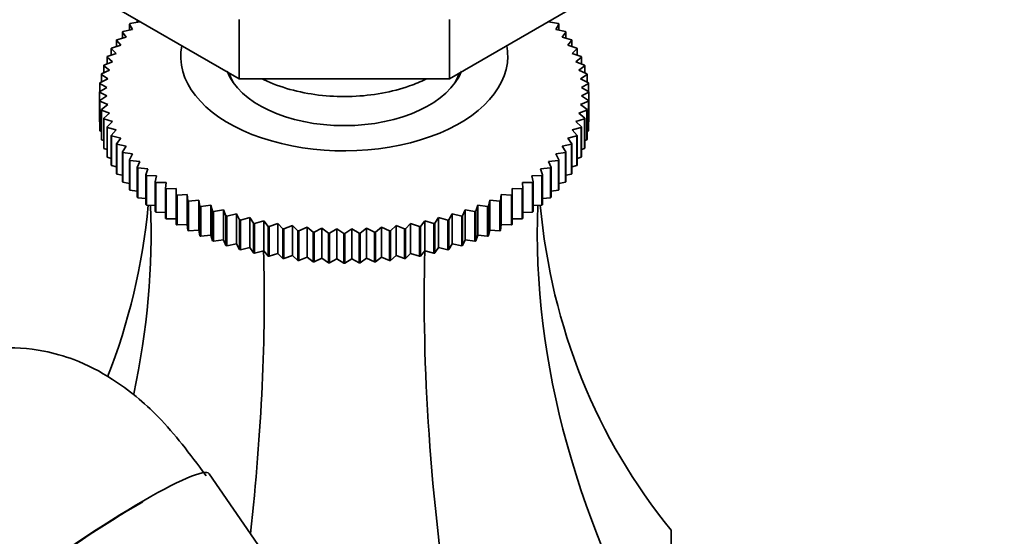
# Model space of a CAD drawing. Units: millimetres. Extents: x 0 to 2437, y 0 to 2737.
# Drawn here: x 1807 to 1875, y 829 to 865 of the extents above; entities that cross this region are included whole.
import ezdxf
from ezdxf import colors
from ezdxf.entities.mleader import LeaderData, LeaderLine
from ezdxf.math import Vec2, Vec3

# ---------------------------------------------------------------- set-up
doc = ezdxf.new("R2010")
doc.units = ezdxf.units.MM
doc.layers.add('DV6_Défaut', color=7, linetype='Continuous')
doc.layers.add('Défaut', color=7, linetype='Continuous')

# ---------------------------------------------------------------- blocks, each defined once
blk = doc.blocks.new('_DOT')
at = {"color": 0}
blk.add_line((0, 0), (-1, 0), dxfattribs=at)
at = {"color": 0, "const_width": 0.333}
blk.add_lwpolyline([(-0.1665, 0, 1), (0.1665, 0, 1)], format="xyb", close=True, dxfattribs=at)
blk = doc.blocks.new('SE5')
at = {"layer": 'DV6_Défaut', "color": 7, "linetype": 'Continuous', "lineweight": 35}
for p, q in [((1822.209, 860.951), (1803.443, 871.785)), ((1855.443, 871.785), (1836.677, 860.951)), ((1814.885, 864.346), (1814.669, 864.705)), ((1814.669, 864.705), (1814.669, 864.298)), ((1814.704, 864.742), (1815.379, 864.866)), ((1815.206, 864.994), (1815.206, 864.834)), ((1815.379, 864.866), (1815.361, 864.904)), ((1822.209, 865.033), (1822.209, 860.951)), ((1836.677, 865.033), (1836.677, 860.951)), ((1843.525, 864.904), (1843.507, 864.866)), ((1843.507, 864.866), (1844.182, 864.742)), ((1844.217, 864.705), (1844.002, 864.346)), ((1844.217, 864.298), (1844.217, 864.705)), ((1813.8, 863.638), (1814.448, 863.81)), ((1814.448, 863.81), (1814.191, 864.161)), ((1814.191, 864.161), (1814.191, 863.742)), ((1814.222, 864.198), (1814.885, 864.346)), ((1844.002, 864.346), (1844.664, 864.198)), ((1844.695, 864.161), (1844.439, 863.81)), ((1844.439, 863.81), (1845.087, 863.638)), ((1844.695, 863.742), (1844.695, 864.161)), ((1813.439, 863.064), (1814.07, 863.259)), ((1814.07, 863.259), (1813.773, 863.6)), ((1813.773, 863.6), (1813.773, 863.167)), ((1845.113, 863.6), (1844.817, 863.259)), ((1844.817, 863.259), (1845.447, 863.064)), ((1845.113, 863.167), (1845.113, 863.6)), ((1813.497, 862.122), (1813.124, 862.438)), ((1813.124, 862.438), (1813.124, 861.97)), ((1813.142, 862.478), (1813.752, 862.696)), ((1813.752, 862.696), (1813.417, 863.024)), ((1813.417, 863.024), (1813.417, 862.576)), ((1845.47, 863.024), (1845.134, 862.696)), ((1845.134, 862.696), (1845.744, 862.478)), ((1845.762, 862.438), (1845.389, 862.122)), ((1845.47, 862.576), (1845.47, 863.024)), ((1845.762, 861.97), (1845.762, 862.438)), ((1813.305, 861.539), (1812.895, 861.841)), ((1812.895, 861.841), (1812.895, 861.35)), ((1812.909, 861.882), (1813.497, 862.122)), ((1845.389, 862.122), (1845.977, 861.882)), ((1845.991, 861.841), (1845.581, 861.539)), ((1845.991, 861.35), (1845.991, 861.841)), ((1813.176, 860.951), (1812.732, 861.238)), ((1812.732, 861.238), (1812.732, 860.72)), ((1812.741, 861.279), (1813.305, 861.539)), ((1821.443, 861.393), (1821.443, 861.326)), ((1837.443, 861.326), (1837.443, 861.393)), ((1845.581, 861.539), (1846.145, 861.279)), ((1846.154, 861.238), (1845.71, 860.951)), ((1846.154, 860.72), (1846.154, 861.238)), ((1812.604, 860.061), (1813.112, 860.36)), ((1813.112, 860.36), (1812.635, 860.63)), ((1812.635, 860.63), (1812.635, 860.079)), ((1812.639, 860.671), (1813.176, 860.951)), ((1836.677, 860.951), (1822.209, 860.951)), ((1845.71, 860.951), (1846.247, 860.671)), ((1846.252, 860.63), (1845.774, 860.36)), ((1845.774, 860.36), (1846.283, 860.061)), ((1846.252, 860.079), (1846.252, 860.63)), ((1813.112, 859.767), (1812.604, 860.019)), ((1812.604, 860.019), (1812.604, 857.978)), ((1812.635, 859.45), (1813.112, 859.767)), ((1846.283, 860.019), (1845.774, 859.767)), ((1845.774, 859.767), (1846.252, 859.45)), ((1846.283, 860.061), (1846.283, 858.02)), ((1846.283, 857.978), (1846.283, 860.019)), ((1812.635, 857.409), (1812.635, 859.45)), ((1813.176, 859.176), (1812.639, 859.409)), ((1812.639, 859.409), (1812.639, 857.367)), ((1812.732, 858.842), (1813.176, 859.176)), ((1846.247, 859.409), (1845.71, 859.176)), ((1845.71, 859.176), (1846.154, 858.842)), ((1846.247, 857.367), (1846.247, 859.409)), ((1846.252, 859.45), (1846.252, 857.409)), ((1812.732, 856.801), (1812.732, 858.842)), ((1813.305, 858.588), (1812.741, 858.801)), ((1812.741, 858.801), (1812.741, 856.759)), ((1812.895, 858.239), (1813.305, 858.588)), ((1846.145, 858.801), (1845.581, 858.588)), ((1845.581, 858.588), (1845.991, 858.239)), ((1846.145, 856.759), (1846.145, 858.801)), ((1846.154, 858.842), (1846.154, 856.801)), ((1812.604, 857.978), (1812.635, 857.961)), ((1812.895, 856.197), (1812.895, 858.239)), ((1813.497, 858.006), (1812.909, 858.198)), ((1812.909, 858.198), (1812.909, 856.156)), ((1813.124, 857.642), (1813.497, 858.006)), ((1813.124, 855.601), (1813.124, 857.642)), ((1845.977, 858.198), (1845.389, 858.006)), ((1845.389, 858.006), (1845.762, 857.642)), ((1845.762, 857.642), (1845.762, 855.601)), ((1845.977, 856.156), (1845.977, 858.198)), ((1845.991, 858.239), (1845.991, 856.197)), ((1846.252, 857.961), (1846.283, 857.978)), ((1812.639, 857.367), (1812.732, 857.323)), ((1813.752, 857.432), (1813.142, 857.602)), ((1813.142, 857.602), (1813.142, 855.561)), ((1813.417, 857.055), (1813.752, 857.432)), ((1813.417, 855.014), (1813.417, 857.055)), ((1814.07, 856.868), (1813.439, 857.016)), ((1813.439, 857.016), (1813.439, 854.975)), ((1845.447, 857.016), (1844.817, 856.868)), ((1845.744, 857.602), (1845.134, 857.432)), ((1845.134, 857.432), (1845.47, 857.055)), ((1845.447, 854.975), (1845.447, 857.016)), ((1845.47, 857.055), (1845.47, 855.014)), ((1845.744, 855.561), (1845.744, 857.602)), ((1846.154, 857.323), (1846.247, 857.367)), ((1812.741, 856.759), (1812.895, 856.695)), ((1813.773, 856.48), (1814.07, 856.868)), ((1813.773, 854.439), (1813.773, 856.48)), ((1814.448, 856.317), (1813.8, 856.442)), ((1813.8, 856.442), (1813.8, 854.4)), ((1814.191, 855.919), (1814.448, 856.317)), ((1845.087, 856.442), (1844.439, 856.317)), ((1844.439, 856.317), (1844.695, 855.919)), ((1844.817, 856.868), (1845.113, 856.48)), ((1845.087, 854.4), (1845.087, 856.442)), ((1845.113, 856.48), (1845.113, 854.439)), ((1845.991, 856.695), (1846.145, 856.759)), ((1812.909, 856.156), (1813.124, 856.078)), ((1814.191, 853.878), (1814.191, 855.919)), ((1814.885, 855.781), (1814.222, 855.882)), ((1814.222, 855.882), (1814.222, 853.84)), ((1814.669, 855.375), (1814.885, 855.781)), ((1844.664, 855.882), (1844.002, 855.781)), ((1844.002, 855.781), (1844.217, 855.375)), ((1844.664, 853.84), (1844.664, 855.882)), ((1844.695, 855.919), (1844.695, 853.878)), ((1845.762, 856.078), (1845.977, 856.156)), ((1813.142, 855.561), (1813.417, 855.473)), ((1813.439, 854.975), (1813.773, 854.884)), ((1814.669, 853.333), (1814.669, 855.375)), ((1815.379, 855.262), (1814.704, 855.338)), ((1814.704, 855.338), (1814.704, 853.297)), ((1815.206, 854.848), (1815.379, 855.262)), ((1844.182, 855.338), (1843.507, 855.262)), ((1843.507, 855.262), (1843.68, 854.848)), ((1844.182, 853.297), (1844.182, 855.338)), ((1844.217, 855.375), (1844.217, 853.333)), ((1845.113, 854.884), (1845.447, 854.975)), ((1845.47, 855.473), (1845.744, 855.561)), ((1813.8, 854.4), (1814.191, 854.311)), ((1815.206, 852.807), (1815.206, 854.848)), ((1815.929, 854.761), (1815.245, 854.813)), ((1815.245, 854.813), (1815.245, 852.772)), ((1815.799, 854.342), (1815.929, 854.761)), ((1815.799, 852.301), (1815.799, 854.342)), ((1816.532, 854.282), (1815.841, 854.308)), ((1815.841, 854.308), (1815.841, 852.267)), ((1816.445, 853.859), (1816.532, 854.282)), ((1843.045, 854.308), (1842.354, 854.282)), ((1842.354, 854.282), (1842.441, 853.859)), ((1843.642, 854.813), (1842.957, 854.761)), ((1842.957, 854.761), (1843.088, 854.342)), ((1843.045, 852.267), (1843.045, 854.308)), ((1843.088, 854.342), (1843.088, 852.301)), ((1843.642, 852.772), (1843.642, 854.813)), ((1843.68, 854.848), (1843.68, 852.807)), ((1844.695, 854.311), (1845.087, 854.4)), ((1814.222, 853.84), (1814.669, 853.756)), ((1816.445, 851.818), (1816.445, 853.859)), ((1817.187, 853.825), (1816.491, 853.827)), ((1816.491, 853.827), (1816.491, 851.785)), ((1817.143, 853.4), (1817.187, 853.825)), ((1842.395, 853.827), (1841.7, 853.825)), ((1841.7, 853.825), (1841.743, 853.4)), ((1842.395, 851.785), (1842.395, 853.827)), ((1842.441, 853.859), (1842.441, 851.818)), ((1844.217, 853.756), (1844.664, 853.84)), ((1814.704, 853.297), (1815.206, 853.222)), ((1817.143, 851.359), (1817.143, 853.4)), ((1817.889, 853.393), (1817.193, 853.369)), ((1817.193, 853.369), (1817.193, 851.328)), ((1817.889, 852.967), (1817.889, 853.393)), ((1817.889, 850.926), (1817.889, 852.967)), ((1818.638, 852.987), (1817.942, 852.938)), ((1817.942, 852.938), (1817.942, 850.897)), ((1818.681, 852.562), (1818.638, 852.987)), ((1818.638, 852.987), (1818.638, 850.922)), ((1840.249, 852.987), (1840.205, 852.562)), ((1840.944, 852.938), (1840.249, 852.987)), ((1840.249, 852.987), (1840.249, 850.922)), ((1840.944, 850.897), (1840.944, 852.938)), ((1841.694, 853.369), (1840.997, 853.393)), ((1840.997, 853.393), (1840.997, 852.967)), ((1840.997, 852.967), (1840.997, 850.926)), ((1841.694, 851.328), (1841.694, 853.369)), ((1841.743, 853.4), (1841.743, 851.359)), ((1843.68, 853.222), (1844.182, 853.297)), ((1815.245, 852.772), (1815.799, 852.711)), ((1815.841, 852.267), (1816.445, 852.223)), ((1818.681, 850.521), (1818.681, 852.562)), ((1819.429, 852.61), (1818.737, 852.536)), ((1818.737, 852.536), (1818.737, 850.494)), ((1819.516, 852.187), (1819.429, 852.61)), ((1819.429, 852.61), (1819.429, 850.545)), ((1820.259, 852.261), (1819.574, 852.162)), ((1820.39, 851.842), (1820.259, 852.261)), ((1820.259, 852.261), (1820.259, 850.196)), ((1838.627, 852.261), (1838.497, 851.842)), ((1839.312, 852.162), (1838.627, 852.261)), ((1838.627, 852.261), (1838.627, 850.196)), ((1839.458, 852.61), (1839.37, 852.187)), ((1840.149, 852.536), (1839.458, 852.61)), ((1839.458, 852.61), (1839.458, 850.545)), ((1840.149, 850.494), (1840.149, 852.536)), ((1840.205, 852.562), (1840.205, 850.521)), ((1842.441, 852.223), (1843.045, 852.267)), ((1843.088, 852.711), (1843.642, 852.772)), ((1816.491, 851.785), (1817.143, 851.762)), ((1819.516, 850.146), (1819.516, 852.187)), ((1819.574, 852.162), (1819.574, 850.121)), ((1820.39, 849.801), (1820.39, 851.842)), ((1821.126, 851.944), (1820.451, 851.82)), ((1820.451, 851.82), (1820.451, 849.779)), ((1821.299, 851.53), (1821.126, 851.944)), ((1821.126, 851.944), (1821.126, 849.879)), ((1822.025, 851.658), (1821.362, 851.51)), ((1822.241, 851.252), (1822.025, 851.658)), ((1822.025, 851.658), (1822.025, 849.593)), ((1836.861, 851.658), (1836.646, 851.252)), ((1837.524, 851.51), (1836.861, 851.658)), ((1836.861, 851.658), (1836.861, 849.593)), ((1837.761, 851.944), (1837.587, 851.53)), ((1838.436, 851.82), (1837.761, 851.944)), ((1837.761, 851.944), (1837.761, 849.879)), ((1838.436, 849.779), (1838.436, 851.82)), ((1838.497, 851.842), (1838.497, 849.801)), ((1839.312, 850.121), (1839.312, 852.162)), ((1839.37, 852.187), (1839.37, 850.146)), ((1841.743, 851.762), (1842.395, 851.785)), ((1817.193, 851.328), (1817.889, 851.328)), ((1817.942, 850.897), (1818.638, 850.922)), ((1818.638, 850.922), (1818.681, 850.521)), ((1821.299, 849.489), (1821.299, 851.53)), ((1821.362, 851.51), (1821.362, 849.469)), ((1822.241, 849.211), (1822.241, 851.252)), ((1822.954, 851.406), (1822.306, 851.234)), ((1822.306, 851.234), (1822.306, 849.193)), ((1823.211, 851.008), (1822.954, 851.406)), ((1822.954, 851.406), (1822.954, 849.341)), ((1823.211, 848.967), (1823.211, 851.008)), ((1823.908, 851.188), (1823.278, 850.993)), ((1823.278, 850.993), (1823.278, 848.952)), ((1824.205, 850.8), (1823.908, 851.188)), ((1823.908, 851.188), (1823.908, 849.123)), ((1824.885, 851.005), (1824.274, 850.787)), ((1825.22, 850.628), (1824.885, 851.005)), ((1824.885, 851.005), (1824.885, 848.94)), ((1834.002, 851.005), (1833.666, 850.628)), ((1834.612, 850.787), (1834.002, 851.005)), ((1834.002, 851.005), (1834.002, 848.94)), ((1834.978, 851.188), (1834.681, 850.8)), ((1835.608, 850.993), (1834.978, 851.188)), ((1834.978, 851.188), (1834.978, 849.123)), ((1835.608, 848.952), (1835.608, 850.993)), ((1835.932, 851.406), (1835.676, 851.008)), ((1835.676, 851.008), (1835.676, 848.967)), ((1836.58, 851.234), (1835.932, 851.406)), ((1835.932, 851.406), (1835.932, 849.341)), ((1836.58, 849.193), (1836.58, 851.234)), ((1836.646, 851.252), (1836.646, 849.211)), ((1837.524, 849.469), (1837.524, 851.51)), ((1837.587, 851.53), (1837.587, 849.489)), ((1840.205, 850.521), (1840.249, 850.922)), ((1840.249, 850.922), (1840.944, 850.897)), ((1840.997, 851.328), (1841.694, 851.328)), ((1818.737, 850.494), (1819.429, 850.545)), ((1819.429, 850.545), (1819.516, 850.146)), ((1819.574, 850.121), (1820.259, 850.196)), ((1820.259, 850.196), (1820.39, 849.801)), ((1824.205, 848.759), (1824.205, 850.8)), ((1824.274, 850.787), (1824.274, 848.746)), ((1825.22, 848.587), (1825.22, 850.628)), ((1825.879, 850.857), (1825.29, 850.618)), ((1825.29, 850.618), (1825.29, 848.577)), ((1826.252, 850.494), (1825.879, 850.857)), ((1825.879, 850.857), (1825.879, 848.792)), ((1826.252, 848.453), (1826.252, 850.494)), ((1826.887, 850.746), (1826.323, 850.486)), ((1826.323, 850.486), (1826.323, 848.445)), ((1827.297, 850.397), (1826.887, 850.746)), ((1826.887, 850.746), (1826.887, 848.681)), ((1827.297, 848.356), (1827.297, 850.397)), ((1827.905, 850.672), (1827.368, 850.392)), ((1827.368, 850.392), (1827.368, 848.351)), ((1828.35, 850.338), (1827.905, 850.672)), ((1827.905, 850.672), (1827.905, 848.607)), ((1828.35, 848.297), (1828.35, 850.338)), ((1828.93, 850.635), (1828.422, 850.336)), ((1828.422, 850.336), (1828.422, 848.294)), ((1829.407, 850.318), (1828.93, 850.635)), ((1828.93, 850.635), (1828.93, 848.57)), ((1829.407, 848.276), (1829.407, 850.318)), ((1829.956, 850.635), (1829.479, 850.318)), ((1829.479, 850.318), (1829.479, 848.276)), ((1830.464, 850.336), (1829.956, 850.635)), ((1829.956, 850.635), (1829.956, 848.57)), ((1830.464, 848.294), (1830.464, 850.336)), ((1830.981, 850.672), (1830.537, 850.338)), ((1830.537, 850.338), (1830.537, 848.297)), ((1831.518, 850.392), (1830.981, 850.672)), ((1830.981, 850.672), (1830.981, 848.607)), ((1831.518, 848.351), (1831.518, 850.392)), ((1831.999, 850.746), (1831.59, 850.397)), ((1831.59, 850.397), (1831.59, 848.356)), ((1832.563, 850.486), (1831.999, 850.746)), ((1831.999, 850.746), (1831.999, 848.681)), ((1832.563, 848.445), (1832.563, 850.486)), ((1833.007, 850.857), (1832.634, 850.494)), ((1832.634, 850.494), (1832.634, 848.453)), ((1833.596, 850.618), (1833.007, 850.857)), ((1833.007, 850.857), (1833.007, 848.792)), ((1833.596, 848.577), (1833.596, 850.618)), ((1833.666, 850.628), (1833.666, 848.587)), ((1834.612, 848.746), (1834.612, 850.787)), ((1834.681, 850.8), (1834.681, 848.759)), ((1838.497, 849.801), (1838.627, 850.196)), ((1838.627, 850.196), (1839.312, 850.121)), ((1839.37, 850.146), (1839.458, 850.545)), ((1839.458, 850.545), (1840.149, 850.494)), ((1820.451, 849.779), (1821.126, 849.879)), ((1821.126, 849.879), (1821.299, 849.489)), ((1821.362, 849.469), (1822.025, 849.593)), ((1822.025, 849.593), (1822.241, 849.211)), ((1836.646, 849.211), (1836.861, 849.593)), ((1836.861, 849.593), (1837.524, 849.469)), ((1837.587, 849.489), (1837.761, 849.879)), ((1837.761, 849.879), (1838.436, 849.779)), ((1822.306, 849.193), (1822.954, 849.341)), ((1822.954, 849.341), (1823.211, 848.967)), ((1823.278, 848.952), (1823.908, 849.123)), ((1823.908, 849.123), (1824.205, 848.759)), ((1824.274, 848.746), (1824.885, 848.94)), ((1824.885, 848.94), (1825.22, 848.587)), ((1833.666, 848.587), (1834.002, 848.94)), ((1834.002, 848.94), (1834.612, 848.746)), ((1834.681, 848.759), (1834.978, 849.123)), ((1834.978, 849.123), (1835.608, 848.952)), ((1835.676, 848.967), (1835.932, 849.341)), ((1835.932, 849.341), (1836.58, 849.193)), ((1825.29, 848.577), (1825.879, 848.792)), ((1825.879, 848.792), (1826.252, 848.453)), ((1826.323, 848.445), (1826.887, 848.681)), ((1826.887, 848.681), (1827.297, 848.356)), ((1827.368, 848.351), (1827.905, 848.607)), ((1827.905, 848.607), (1828.35, 848.297)), ((1828.422, 848.294), (1828.93, 848.57)), ((1828.93, 848.57), (1829.407, 848.276)), ((1829.479, 848.276), (1829.956, 848.57)), ((1829.956, 848.57), (1830.464, 848.294)), ((1830.537, 848.297), (1830.981, 848.607)), ((1830.981, 848.607), (1831.518, 848.351)), ((1831.59, 848.356), (1831.999, 848.681)), ((1831.999, 848.681), (1832.563, 848.445)), ((1832.634, 848.453), (1833.007, 848.792)), ((1833.007, 848.792), (1833.596, 848.577)), ((1824.842, 826.995), (1820.154, 833.781)), ((1851.943, 829.903), (1851.943, 819.142))]:
    blk.add_line(p, q, dxfattribs=at)
for centre, radius, start, end in [((1818.217, 860.04), 5.613, 179.78686, 180.21314), ((1840.669, 860.04), 5.613, 359.78686, 0.21314), ((1818.217, 857.999), 5.613, 179.78686, 180.21314), ((1840.669, 857.999), 5.613, 359.78686, 0.21314), ((1829.44, 879.37), 29.052, 267.84847, 267.99094), ((1829.443, 879.484), 29.167, 269.92895, 270.07105), ((1829.446, 879.37), 29.052, 272.00906, 272.15153), ((1829.44, 877.328), 29.052, 267.84847, 267.99094), ((1829.443, 877.443), 29.167, 269.92895, 270.07105), ((1829.446, 877.328), 29.052, 272.00906, 272.15153)]:
    blk.add_arc(centre, radius, start, end, dxfattribs=at)
for centre, major_axis, ratio, start_param, end_param in [((1829.443, 862.489), (11.25, 0), 0.57735, 3.027773, 6.283185), ((1829.443, 862.489), (11.25, 0), 0.57735, 0, 0.11382), ((1829.443, 862.489), (8.25, 0), 0.57735, 3.356171, 6.068607), ((1829.443, 862.081), (-8, 0), 0.57735, 0.16303, 0.320334), ((1829.443, 862.081), (-8, 0), 0.57735, 0.16303, 0.320334), ((1829.443, 862.081), (-8, 0), 0.57735, 2.821259, 2.978563), ((1829.443, 862.081), (-8, 0), 0.57735, 2.821259, 2.978563), ((1743.444, 874.016), (-67.179, 38.786), 0.717439, 3.245729, 3.459841), ((1743.444, 832.883), (67.179, 38.786), 0.717439, 5.709185, 5.923913), ((1915.442, 832.883), (-67.179, 38.786), 0.717439, 0.359272, 0.90162), ((1915.442, 874.016), (67.179, 38.786), 0.717439, 2.823345, 3.257814), ((1793.821, 803.798), (19.413, 72.451), 0.317837, -1.122018, -0.812928), ((1865.065, 803.798), (-19.413, 72.451), 0.317837, 0.812928, 1.225889), ((1810.898, 827.387), (-9.256, -6.395), 0.113634, 3.141593, 5.187206), ((1810.898, 827.387), (9.05, 6.252), 0.113634, 0.950699, 2.951195)]:
    blk.add_ellipse(centre, major_axis=major_axis, ratio=ratio, start_param=start_param, end_param=end_param, dxfattribs=at)
for points in [[(1814.669, 864.705), (1814.687, 864.724), (1814.704, 864.742)], [(1844.182, 864.742), (1844.2, 864.724), (1844.217, 864.705)], [(1814.191, 864.161), (1814.206, 864.179), (1814.222, 864.198)], [(1844.664, 864.198), (1844.68, 864.179), (1844.695, 864.161)], [(1813.417, 863.024), (1813.428, 863.044), (1813.439, 863.064)], [(1813.773, 863.6), (1813.786, 863.619), (1813.8, 863.638)], [(1845.087, 863.638), (1845.1, 863.619), (1845.113, 863.6)], [(1845.447, 863.064), (1845.458, 863.044), (1845.47, 863.024)], [(1813.124, 862.438), (1813.133, 862.458), (1813.142, 862.478)], [(1845.744, 862.478), (1845.754, 862.458), (1845.762, 862.438)], [(1812.895, 861.841), (1812.902, 861.862), (1812.909, 861.882)], [(1845.977, 861.882), (1845.984, 861.862), (1845.991, 861.841)], [(1812.732, 861.238), (1812.736, 861.258), (1812.741, 861.279)], [(1846.145, 861.279), (1846.15, 861.258), (1846.154, 861.238)], [(1812.635, 860.63), (1812.637, 860.65), (1812.639, 860.671)], [(1846.247, 860.671), (1846.249, 860.65), (1846.252, 860.63)], [(1812.639, 859.409), (1812.637, 859.429), (1812.635, 859.45)], [(1846.252, 859.45), (1846.249, 859.429), (1846.247, 859.409)], [(1812.741, 858.801), (1812.736, 858.821), (1812.732, 858.842)], [(1846.154, 858.842), (1846.15, 858.821), (1846.145, 858.801)], [(1812.909, 858.198), (1812.902, 858.218), (1812.895, 858.239)], [(1813.142, 857.602), (1813.133, 857.622), (1813.124, 857.642)], [(1845.762, 857.642), (1845.754, 857.622), (1845.744, 857.602)], [(1845.991, 858.239), (1845.984, 858.218), (1845.977, 858.198)], [(1812.639, 857.367), (1812.637, 857.388), (1812.635, 857.409)], [(1813.439, 857.016), (1813.428, 857.036), (1813.417, 857.055)], [(1845.47, 857.055), (1845.458, 857.036), (1845.447, 857.016)], [(1846.252, 857.409), (1846.249, 857.388), (1846.247, 857.367)], [(1812.741, 856.759), (1812.736, 856.78), (1812.732, 856.801)], [(1813.8, 856.442), (1813.786, 856.461), (1813.773, 856.48)], [(1845.113, 856.48), (1845.1, 856.461), (1845.087, 856.442)], [(1846.154, 856.801), (1846.15, 856.78), (1846.145, 856.759)], [(1812.909, 856.156), (1812.902, 856.177), (1812.895, 856.197)], [(1814.222, 855.882), (1814.206, 855.9), (1814.191, 855.919)], [(1844.695, 855.919), (1844.68, 855.9), (1844.664, 855.882)], [(1845.991, 856.197), (1845.984, 856.177), (1845.977, 856.156)], [(1813.142, 855.561), (1813.133, 855.581), (1813.124, 855.601)], [(1813.439, 854.975), (1813.428, 854.994), (1813.417, 855.014)], [(1814.704, 855.338), (1814.687, 855.356), (1814.669, 855.375)], [(1844.217, 855.375), (1844.2, 855.356), (1844.182, 855.338)], [(1845.47, 855.014), (1845.458, 854.994), (1845.447, 854.975)], [(1845.762, 855.601), (1845.754, 855.581), (1845.744, 855.561)], [(1813.8, 854.4), (1813.786, 854.42), (1813.773, 854.439)], [(1815.245, 854.813), (1815.225, 854.831), (1815.206, 854.848)], [(1815.841, 854.308), (1815.82, 854.325), (1815.799, 854.342)], [(1843.088, 854.342), (1843.067, 854.325), (1843.045, 854.308)], [(1843.68, 854.848), (1843.661, 854.831), (1843.642, 854.813)], [(1845.113, 854.439), (1845.1, 854.42), (1845.087, 854.4)], [(1814.222, 853.84), (1814.206, 853.859), (1814.191, 853.878)], [(1816.491, 853.827), (1816.468, 853.843), (1816.445, 853.859)], [(1842.441, 853.859), (1842.418, 853.843), (1842.395, 853.827)], [(1844.695, 853.878), (1844.68, 853.859), (1844.664, 853.84)], [(1814.704, 853.297), (1814.687, 853.315), (1814.669, 853.333)], [(1817.193, 853.369), (1817.168, 853.385), (1817.143, 853.4)], [(1817.942, 852.938), (1817.916, 852.953), (1817.889, 852.967)], [(1840.997, 852.967), (1840.971, 852.953), (1840.944, 852.938)], [(1841.743, 853.4), (1841.719, 853.385), (1841.694, 853.369)], [(1844.217, 853.333), (1844.2, 853.315), (1844.182, 853.297)], [(1815.245, 852.772), (1815.225, 852.789), (1815.206, 852.807)], [(1815.841, 852.267), (1815.82, 852.284), (1815.799, 852.301)], [(1818.737, 852.536), (1818.709, 852.549), (1818.681, 852.562)], [(1840.205, 852.562), (1840.177, 852.549), (1840.149, 852.536)], [(1843.088, 852.301), (1843.067, 852.284), (1843.045, 852.267)], [(1843.68, 852.807), (1843.661, 852.789), (1843.642, 852.772)], [(1816.491, 851.785), (1816.468, 851.802), (1816.445, 851.818)], [(1819.574, 852.162), (1819.545, 852.174), (1819.516, 852.187)], [(1820.451, 851.82), (1820.42, 851.831), (1820.39, 851.842)], [(1838.497, 851.842), (1838.466, 851.831), (1838.436, 851.82)], [(1839.37, 852.187), (1839.341, 852.174), (1839.312, 852.162)], [(1842.441, 851.818), (1842.418, 851.802), (1842.395, 851.785)], [(1817.193, 851.328), (1817.168, 851.343), (1817.143, 851.359)], [(1817.942, 850.897), (1817.916, 850.911), (1817.889, 850.926)], [(1821.362, 851.51), (1821.331, 851.52), (1821.299, 851.53)], [(1822.306, 851.234), (1822.273, 851.243), (1822.241, 851.252)], [(1823.278, 850.993), (1823.244, 851), (1823.211, 851.008)], [(1835.676, 851.008), (1835.642, 851), (1835.608, 850.993)], [(1836.646, 851.252), (1836.613, 851.243), (1836.58, 851.234)], [(1837.587, 851.53), (1837.556, 851.52), (1837.524, 851.51)], [(1840.997, 850.926), (1840.971, 850.911), (1840.944, 850.897)], [(1841.743, 851.359), (1841.719, 851.343), (1841.694, 851.328)], [(1818.737, 850.494), (1818.709, 850.508), (1818.681, 850.521)], [(1824.274, 850.787), (1824.239, 850.794), (1824.205, 850.8)], [(1825.29, 850.618), (1825.255, 850.623), (1825.22, 850.628)], [(1826.323, 850.486), (1826.288, 850.49), (1826.252, 850.494)], [(1827.368, 850.392), (1827.333, 850.394), (1827.297, 850.397)], [(1831.59, 850.397), (1831.554, 850.394), (1831.518, 850.392)], [(1832.634, 850.494), (1832.599, 850.49), (1832.563, 850.486)], [(1833.666, 850.628), (1833.631, 850.623), (1833.596, 850.618)], [(1834.681, 850.8), (1834.647, 850.794), (1834.612, 850.787)], [(1840.205, 850.521), (1840.177, 850.508), (1840.149, 850.494)], [(1819.574, 850.121), (1819.545, 850.133), (1819.516, 850.146)], [(1820.451, 849.779), (1820.42, 849.79), (1820.39, 849.801)], [(1838.497, 849.801), (1838.466, 849.79), (1838.436, 849.779)], [(1839.37, 850.146), (1839.341, 850.133), (1839.312, 850.121)], [(1821.362, 849.469), (1821.331, 849.479), (1821.299, 849.489)], [(1822.306, 849.193), (1822.273, 849.202), (1822.241, 849.211)], [(1823.278, 848.952), (1823.244, 848.959), (1823.211, 848.967)], [(1835.676, 848.967), (1835.642, 848.959), (1835.608, 848.952)], [(1836.646, 849.211), (1836.613, 849.202), (1836.58, 849.193)], [(1837.587, 849.489), (1837.556, 849.479), (1837.524, 849.469)], [(1824.274, 848.746), (1824.239, 848.752), (1824.205, 848.759)], [(1825.29, 848.577), (1825.255, 848.582), (1825.22, 848.587)], [(1826.323, 848.445), (1826.288, 848.449), (1826.252, 848.453)], [(1827.368, 848.351), (1827.333, 848.353), (1827.297, 848.356)], [(1831.59, 848.356), (1831.554, 848.353), (1831.518, 848.351)], [(1832.634, 848.453), (1832.599, 848.449), (1832.563, 848.445)], [(1833.666, 848.587), (1833.631, 848.582), (1833.596, 848.577)], [(1834.681, 848.759), (1834.647, 848.752), (1834.612, 848.746)]]:
    blk.add_open_spline(points, degree=2, dxfattribs=at)
for points, knots in [([(1823.799, 860.945), (1823.913, 860.888), (1824.545, 860.582), (1825.929, 860.109), (1827.92, 859.758), (1830.006, 859.69), (1832.06, 859.913), (1833.751, 860.357), (1834.697, 860.751), (1835.048, 860.922)], [0, 0, 0, 0, 0.037024, 0.20797, 0.378508, 0.548667, 0.718955, 0.889866, 1, 1, 1, 1]), ([(1819.945, 833.642), (1819.349, 834.451), (1818.378, 835.741), (1816.307, 838.173), (1813.812, 840.212), (1811.14, 841.607), (1808.415, 842.388), (1806.222, 842.527), (1804.312, 842.278), (1802.749, 841.8), (1800.697, 841.083), (1797.88, 840.085), (1794.423, 838.829), (1790.342, 837.339), (1785.521, 835.573), (1782.439, 834.444), (1780.481, 833.726)], [0, 0, 0, 0, 0.045806, 0.087452, 0.157324, 0.210327, 0.248003, 0.305736, 0.328102, 0.354641, 0.408407, 0.48371, 0.580612, 0.699037, 0.838872, 1, 1, 1, 1])]:
    blk.add_open_spline(points, degree=3, knots=knots, dxfattribs=at)

msp = doc.modelspace()

# ---------------------------------------------------------------- block references
at = {"layer": 'Défaut'}
msp.add_blockref('SE5', (0, 0), dxfattribs=at)

# ---------------------------------------------------------------- leaders
at = {"layer": 'Défaut', "color": 7, "linetype": 'Continuous', "lineweight": 18}
ml = msp.add_multileader_mtext('Standard', dxfattribs=at)
ml.set_content('{\\pxsm0.9;\\fSolid Edge ISO|b1||i0||c0|p34;\\W1.;21/10/2022\\P}', color=256)
ml.set_leader_properties()
ml.set_arrow_properties(name='DOT')
ml.build(insert=Vec2(0, 0))
ml.multileader.update_dxf_attribs({"leader_type": 0, "dogleg_length": 0, "arrow_head_size": 12})
ctx = ml.context
ctx.base_point, ctx.char_height, ctx.arrow_head_size, ctx.landing_gap_size = Vec3(2349.889, 2729.754), 12, 12, 4.2
notes = []
notes.append((ctx, [(0, (0, 0, 0), (0, 0), (1, 0), 1, [])]))
ctx.mtext.insert = Vec3(2351.889, 2735.874)
for ctx, leaders in notes:
    for number, flags, end, landing, length, lines in leaders:
        leader = LeaderData()
        leader.index, (leader.has_last_leader_line, leader.has_dogleg_vector, leader.attachment_direction) = number, flags
        leader.last_leader_point, leader.dogleg_vector, leader.dogleg_length = Vec3(end), Vec3(landing), length
        for number, points, colour, breaks in lines:
            line = LeaderLine()
            line.index, line.vertices, line.color, line.breaks = number, Vec3.list(points), colors.encode_raw_color(colour), breaks
            leader.lines.append(line)
        ctx.leaders.append(leader)

doc.saveas('drawing.dxf')
